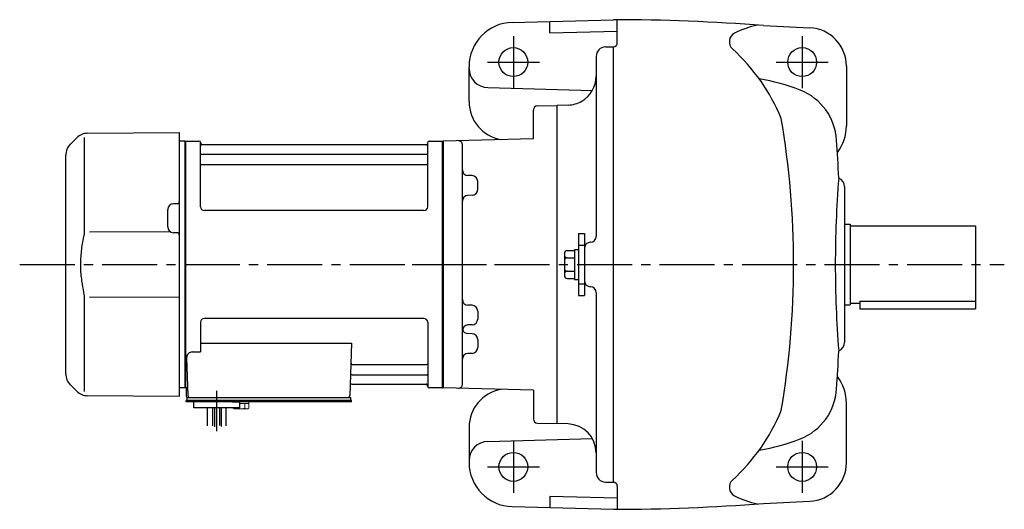
# Model space of a CAD drawing. Extents: x 94 to 972, y 78 to 802.
# Drawn here: x 94 to 605, y 547 to 802 of the extents above; entities that cross this region are included whole.
import ezdxf

# ---------------------------------------------------------------- set-up
doc = ezdxf.new("R2010")
doc.units = 0
doc.header["$LTSCALE"] = 3
doc.header["$MEASUREMENT"] = 0
doc.linetypes.add('HIDDEN2', pattern=[4.7625, 3.175, -1.5875])
doc.linetypes.add('sekkei(A2)', pattern=[14.2875, 9.525, -1.5875, 1.5875, -1.5875])
doc.layers.get('0').update_dxf_attribs({"linetype": 'CONTINUOUS'})
doc.layers.add('CENTER', color=3, linetype='sekkei(A2)')
doc.layers.add('HIDS', color=1, linetype='HIDDEN2')

msp = doc.modelspace()

# ---------------------------------------------------------------- linework, layer by layer
for p, q in [((349.55, 800.12), (402.15, 801.5)), ((369.15, 794.63), (369.15, 800.64)), ((404.15, 789.5), (404.15, 801.4)), ((480.16, 798.45), (504.1, 797.31)), ((369.15, 794.63), (404.15, 795.55)), ((398.02, 787.39), (402.15, 787.5)), ((402.15, 561.5), (402.15, 787.5)), ((393.15, 782.39), (393.15, 689.08)), ((327.15, 759), (327.15, 777.13)), ((523.15, 777.33), (523.15, 746.5)), ((336.89, 766.26), (391.22, 764.84)), ((362.6, 756.74), (372.65, 757)), ((378.67, 757.21), (372.65, 757)), ((372.65, 757), (372.65, 592)), ((360.65, 739.73), (360.65, 754.74)), ((128.98, 742.58), (176.65, 743)), ((176.65, 743), (176.65, 613.65)), ((123.39, 740.24), (119.99, 736.84)), ((127.31, 740.34), (127.31, 694.07)), ((179.45, 738.5), (176.65, 738.43)), ((179.45, 738.5), (179.65, 738.31)), ((179.95, 738.5), (179.65, 738.33)), ((179.65, 610.67), (179.65, 738.33)), ((179.65, 674.5), (179.65, 738.31)), ((179.95, 610.5), (179.95, 738.5)), ((179.95, 738.5), (186.81, 738.5)), ((187.67, 704.5), (187.65, 737.84)), ((187.8, 737.67), (187.93, 736.91)), ((304.88, 736.5), (188.42, 736.5)), ((305.5, 737.67), (305.37, 736.91)), ((305.67, 704.5), (305.65, 737.84)), ((306.49, 738.5), (313.35, 738.5)), ((313.35, 610.5), (313.35, 738.5)), ((313.35, 738.5), (313.65, 738.33)), ((360.65, 739.73), (313.65, 738.5)), ((313.65, 738.5), (313.65, 610.5)), ((313.65, 738.33), (313.65, 610.67)), ((323.65, 612.29), (323.65, 736.71)), ((188.15, 731.67), (305.15, 731.67)), ((117.65, 617.81), (117.65, 731.19)), ((188.15, 726.43), (305.15, 726.43)), ((323.65, 720.72), (323.65, 720.72)), ((328.73, 720.59), (326.57, 720.64)), ((331.65, 713.43), (331.65, 717.59)), ((522.15, 715), (522.15, 634)), ((175.66, 706.04), (173.62, 706.03)), ((323.65, 710.3), (323.65, 710.3)), ((328.73, 710.43), (326.57, 710.38)), ((170.65, 693.97), (170.65, 703.03)), ((303.67, 702.5), (189.67, 702.5)), ((172.21, 691.37), (130.01, 691.31)), ((175.66, 690.96), (173.62, 690.97)), ((383.95, 690.5), (387.15, 690.5)), ((383.95, 690.5), (383.95, 658.5)), ((387.15, 690.5), (387.15, 658.5)), ((522.15, 695.5), (525.15, 695.5)), ((525.15, 695.5), (525.15, 653.5)), ((525.15, 694.5), (590.15, 694.5)), ((590.15, 694.5), (590.15, 651.5)), ((390.23, 686.08), (390.07, 686.08)), ((376.65, 680.19), (376.65, 668.81)), ((378.15, 681.69), (381.95, 681.69)), ((381.95, 682.2), (383.95, 682.2)), ((381.95, 682.2), (381.95, 666.8)), ((387.15, 683.08), (387.15, 665.92)), ((378.15, 677.94), (381.95, 677.94)), ((378.15, 671.06), (381.95, 671.06)), ((378.15, 667.31), (381.95, 667.31)), ((381.95, 666.8), (383.95, 666.8)), ((390.23, 662.92), (390.07, 662.92)), ((393.15, 659.92), (393.15, 566.61)), ((127.31, 654.92), (127.31, 608.66)), ((130.01, 657.69), (176.65, 657.63)), ((383.95, 658.5), (387.15, 658.5)), ((530.15, 655.42), (530.15, 651.5)), ((530.15, 655.42), (590.15, 655.42)), ((323.65, 653.46), (323.65, 653.46)), ((328.73, 653.33), (326.57, 653.38)), ((331.65, 650.33), (331.65, 646.17)), ((522.15, 653.5), (525.15, 653.5)), ((525.15, 654.5), (530.15, 654.5)), ((530.15, 651.5), (590.15, 651.5)), ((187.65, 644.5), (187.65, 629.13)), ((303.65, 646.5), (189.65, 646.5)), ((305.65, 644.5), (305.65, 611.16)), ((323.65, 643.04), (323.65, 643.04)), ((328.73, 643.17), (326.57, 643.12)), ((323.65, 638.7), (323.65, 638.7)), ((328.73, 638.57), (326.57, 638.62)), ((331.65, 635.57), (331.65, 631.41)), ((183.43, 629.13), (187.65, 629.13)), ((187.65, 633.71), (266.14, 633.71)), ((266.14, 633.71), (265.18, 606.47)), ((180.43, 626.03), (181.12, 606.47)), ((323.65, 628.28), (323.65, 628.28)), ((328.73, 628.41), (326.57, 628.36)), ((266.76, 622.57), (305.15, 622.57)), ((266.51, 617.33), (305.15, 617.33)), ((119.99, 612.16), (123.39, 608.76)), ((176.65, 613.65), (176.65, 606)), ((179.45, 610.5), (176.65, 610.57)), ((179.45, 610.5), (179.65, 610.69)), ((179.95, 610.5), (179.65, 610.67)), ((180.99, 610.5), (179.95, 610.5)), ((180.15, 610.5), (180.15, 606.5)), ((266.34, 612.5), (304.88, 612.5)), ((305.5, 611.33), (305.37, 612.09)), ((313.15, 610.5), (306.49, 610.5)), ((313.15, 610.5), (313.35, 610.5)), ((313.35, 610.5), (313.65, 610.67)), ((360.65, 609.27), (313.65, 610.5)), ((360.65, 609.27), (360.65, 594.26)), ((176.65, 606), (128.98, 606.42)), ((180.15, 603.2), (180.15, 604)), ((181.15, 604), (180.15, 604)), ((180.65, 605.5), (181.15, 605.5)), ((180.65, 604), (180.65, 605.5)), ((181.15, 605.5), (264.18, 605.5)), ((266.15, 604), (181.15, 604)), ((183.09, 605.5), (192.21, 605.5)), ((254.09, 605.5), (263.21, 605.5)), ((263.35, 605.5), (265.65, 605.5)), ((265.65, 604), (265.65, 605.5)), ((266.15, 603.2), (266.15, 604)), ((186.65, 603.2), (180.15, 603.2)), ((184.15, 600.2), (184.15, 603.2)), ((266.15, 603.2), (184.15, 603.2)), ((208.15, 600.2), (184.15, 600.2)), ((191.34, 590.84), (191.34, 600.2)), ((193.97, 600.2), (193.97, 590.88)), ((194.84, 600.2), (194.84, 590.31)), ((197.47, 600.2), (197.47, 590.96)), ((198.34, 600.2), (198.34, 590.5)), ((200.97, 590.78), (200.97, 600.2)), ((204.15, 603.2), (208.15, 603.2)), ((208.15, 600.2), (208.15, 603.2)), ((523.15, 571.67), (523.15, 602.5)), ((327.15, 590), (327.15, 571.87)), ((362.6, 592.26), (372.65, 592)), ((378.67, 591.79), (372.65, 592)), ((336.89, 582.74), (391.22, 584.16)), ((398.02, 561.61), (402.15, 561.5)), ((404.15, 559.5), (404.15, 547.6)), ((369.15, 554.37), (404.15, 553.45)), ((369.15, 554.37), (369.15, 548.36)), ((349.55, 548.88), (402.15, 547.5)), ((480.16, 550.55), (504.1, 551.69))]:
    msp.add_line(p, q)
at = {"color": 7, "linetype": 'Continuous', "lineweight": 25}
msp.add_line((184.45, 605.5), (190.85, 605.5), dxfattribs=at)
at = {"color": 7, "linetype": 'Continuous', "lineweight": 15}
for p, q in [((204.61, 603.2), (208.65, 603.2)), ((204.61, 599.91), (204.61, 600.2)), ((205.15, 599.6), (204.61, 599.91)), ((205.15, 599.6), (205.62, 599.6)), ((205.62, 599.6), (208.65, 599.6)), ((206.63, 599.91), (206.63, 600.2)), ((208.15, 602.4), (210.67, 602.4)), ((208.15, 599.6), (208.15, 599.62)), ((208.65, 603.2), (212.69, 603.2)), ((208.65, 599.6), (211.68, 599.6)), ((209.15, 599.62), (209.15, 599.6)), ((210.67, 602.4), (212.69, 602.4)), ((210.67, 599.91), (210.67, 602.4)), ((211.68, 599.6), (212.15, 599.6)), ((212.69, 599.91), (212.15, 599.6)), ((212.69, 599.91), (212.69, 603.2))]:
    msp.add_line(p, q, dxfattribs=at)
for centre in [(350.15, 779.5), (500.15, 779.5), (350.15, 569.5), (500.15, 569.5)]:
    msp.add_circle(centre, 7.5)
for centre, radius, start, end in [((350.15, 777.13), 23, 91.4996, 180), ((402.15, -198.5), 1000, 85.52631, 90), ((487.55, 749.84), 50, 102.2776, 116.7335), ((467.31, 790.03), 5, 116.7336, 227.8448), ((503.15, 777.33), 20, 0, 87.2714), ((402.15, 789.5), 2, 270, 0), ((398.15, 782.39), 5, 91.5, 180), ((396.84, 712.19), 100, 22.419, 47.8447), ((337.15, 776.26), 10, 180, 268.4998), ((378.15, 772.2), 15, 300.0001, 0), ((462.15, 672.07), 100, 68.2526, 80.97), ((488.13, 737.07), 30, 3.6983, 68.2138), ((347.15, 759), 20, 179.9992, 260.2414), ((378.15, 772.2), 15, 272.0005, 299.9996), ((362.65, 754.74), 2, 91.5001, 180), ((45.72, 674.5), 450, 0, 9.701), ((129.05, 734.58), 8, 90.5, 135), ((500.15, 746.5), 23, 322.7681, 0), ((125.65, 731.19), 8, 135, 180), ((186.81, 737.5), 1, 10, 90), ((188.42, 737), 0.5, 190, 270), ((304.88, 737), 0.5, 270, 350), ((306.49, 737.5), 1, 90, 170), ((321.65, 736.71), 2, 0, 91.5004), ((-479.85, 674.5), 1000, 2.5791, 3.69849), ((188.15, 732.17), 0.5, 180, 270), ((305.15, 732.17), 0.5, 270, 360), ((188.15, 725.93), 0.5, 90, 180), ((305.15, 725.93), 0.5, 360, 90), ((326.65, 723.64), 3, 180.0097, 268.5), ((328.65, 717.59), 3, 0, 88.5), ((1105.39, 673.33), 588.04, 175.5175, 179.8859), ((517.65, 715), 4.5, 0, 70.5476), ((328.65, 713.43), 3, 271.5, 0), ((173.65, 703.03), 3, 90.5, 180), ((175.65, 707.04), 1, 270.5, 0), ((326.65, 707.38), 3, 91.5, 180), ((189.67, 704.5), 2, 180, 270), ((303.67, 704.5), 2, 270, 360), ((173.65, 693.97), 3, 180, 269.5), ((175.65, 689.96), 1, 0, 89.5), ((390.15, 683.08), 3, 91.5003, 180), ((390.15, 689.08), 3, 271.5003, 0), ((378.15, 680.19), 1.5, 90, 180), ((378.15, 679.44), 1.5, 180, 270), ((378.15, 676.44), 1.5, 90, 180), ((378.15, 672.56), 1.5, 180, 270), ((378.15, 669.56), 1.5, 90, 180), ((45.72, 674.5), 450, 350.299, 0), ((1105.39, 675.67), 588.04, 180.1141, 184.4825), ((378.15, 668.81), 1.5, 180, 270), ((390.15, 665.92), 3, 180, 268.4997), ((390.15, 659.92), 3, 0, 88.4997), ((326.65, 656.38), 3, 180, 268.5), ((328.65, 650.33), 3, 0, 88.5), ((189.65, 644.5), 2, 90, 180), ((303.65, 644.5), 2, 0, 90), ((328.65, 646.17), 3, 271.5, 0), ((326.65, 640.12), 3, 91.5, 179.9946), ((326.65, 641.62), 3, 194.508, 268.5), ((328.65, 635.57), 3, 0, 88.5), ((183.43, 626.13), 3, 90, 182), ((328.65, 631.41), 3, 271.5, 0), ((-479.85, 674.5), 1000, 356.30151, 357.4209), ((517.65, 634), 4.5, 289.4524, 0), ((326.65, 625.36), 3, 91.5, 179.9896), ((266.76, 623.57), 1, 178, 270), ((305.15, 623.07), 0.5, 270, 0), ((125.65, 617.81), 8, 180, 224.9998), ((266.51, 616.33), 1, 90, 178), ((305.15, 616.83), 0.5, 0, 90), ((500.15, 602.5), 23, 0, 37.2319), ((129.05, 614.42), 8, 224.9998, 269.5), ((266.34, 611.5), 1, 90, 178), ((304.88, 612), 0.5, 10, 90), ((306.49, 611.5), 1, 190, 270), ((321.65, 612.29), 2, 268.5, 0), ((347.15, 590), 20, 99.7555, 180.0008), ((488.13, 611.93), 30, 291.7862, 356.3017), ((181.15, 606.5), 1, 180, 270), ((182.12, 606.5), 1, 182, 270), ((264.18, 606.5), 1, 270, 358), ((396.84, 636.81), 100, 312.1553, 337.581), ((362.65, 594.26), 2, 180, 268.4999), ((378.15, 576.8), 15, 0, 88.0004), ((462.15, 676.93), 100, 279.03, 291.7474), ((337.15, 572.74), 10, 91.5002, 180), ((350.15, 571.87), 23, 180, 268.5004), ((503.15, 571.67), 20, 272.7286, 0), ((398.15, 566.61), 5, 180, 268.5), ((467.31, 558.97), 5, 132.1552, 243.2664), ((402.15, 559.5), 2, 0, 90), ((487.55, 599.16), 50, 243.2665, 257.7224), ((402.15, 1547.5), 1000, 270, 274.47369)]:
    msp.add_arc(centre, radius, start, end)
for points, knots in [([(127.31, 694.08), (127.31, 692.55), (127.21, 690.99), (127, 689.25), (126.98, 689.11), (126.96, 688.96)], [0, 0, 0, 0, 0.8950807, 0.8950807, 0.9773939, 0.9773939, 0.9773939, 0.9773939]), ([(126.96, 688.96), (126.4, 686.48), (125.97, 683.99), (125.4, 678.91), (125.27, 676.32), (125.33, 671.11), (125.53, 668.49), (126.16, 663.93), (126.52, 661.98), (126.96, 660.04)], [0.0043593, 0.0043593, 0.0043593, 0.0043593, 0.2631174, 0.2631174, 0.5281137, 0.5281137, 0.79311, 0.79311, 0.9956447, 0.9956447, 0.9956447, 0.9956447]), ([(126.96, 660.04), (127.15, 658.66), (127.26, 657.3), (127.31, 655.61), (127.31, 655.27), (127.31, 654.92)], [0.0226079, 0.0226079, 0.0226079, 0.0226079, 0.7980513, 0.7980513, 1, 1, 1, 1])]:
    msp.add_open_spline(points, degree=3, knots=knots)
for points in [[(204.61, 599.91), (204.94, 599.72), (205.27, 599.6), (205.62, 599.6)], [(209.15, 599.62), (209.67, 599.66), (210.18, 599.77), (210.67, 599.91)], [(210.67, 599.91), (211, 599.72), (211.34, 599.6), (211.68, 599.6)]]:
    msp.add_open_spline(points, degree=3, dxfattribs=at)
for points in [[(205.62, 599.6), (205.79, 599.6), (205.96, 599.63), (206.3, 599.74), (206.46, 599.82), (206.63, 599.91)], [(206.63, 599.91), (206.88, 599.84), (207.13, 599.78), (207.64, 599.68), (207.89, 599.64), (208.15, 599.62)], [(211.68, 599.6), (211.85, 599.6), (212.02, 599.63), (212.36, 599.74), (212.53, 599.82), (212.69, 599.91)]]:
    msp.add_open_spline(points, degree=3, knots=[0, 0, 0, 0, 0.5, 0.5, 1, 1, 1, 1], dxfattribs=at)
at = {"layer": 'CENTER'}
for p, q in [((350.15, 793), (350.15, 766)), ((500.15, 793), (500.15, 766)), ((336.65, 779.5), (363.65, 779.5)), ((486.65, 779.5), (513.65, 779.5)), ((93.74, 674.5), (336.27, 674.5)), ((297.52, 674.5), (605.15, 674.5)), ((196.15, 587.96), (196.15, 608.99)), ((350.15, 583), (350.15, 556)), ((500.15, 583), (500.15, 556)), ((336.65, 569.5), (363.65, 569.5)), ((486.65, 569.5), (513.65, 569.5))]:
    msp.add_line(p, q, dxfattribs=at)
at = {"layer": 'HIDS'}
for p, q in [((383.95, 684.5), (387.15, 684.5)), ((383.95, 664.5), (387.15, 664.5))]:
    msp.add_line(p, q, dxfattribs=at)

doc.saveas('drawing.dxf')
